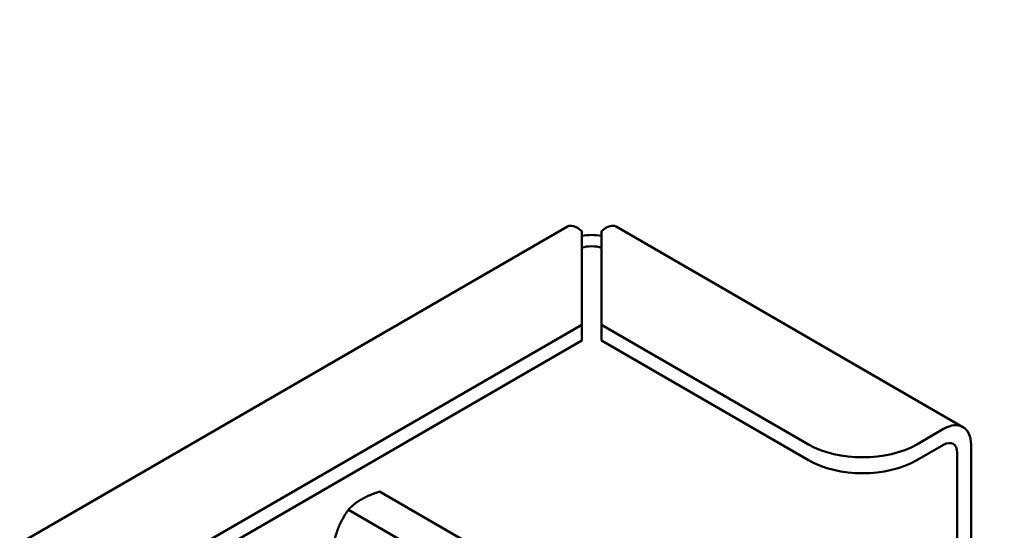
# Model space of a CAD drawing. Units: inches. Extents: x 0.5 to 21.5, y 0.2 to 16.7.
# Drawn here: x 4.8 to 5.5, y 8 to 8.3 of the extents above; entities that cross this region are included whole.
import ezdxf

# ---------------------------------------------------------------- set-up
doc = ezdxf.new("R2010")
doc.units = ezdxf.units.IN
doc.header["$MEASUREMENT"] = 0
doc.layers.add('Dimension (ANSI)', color=7, linetype='Continuous', lineweight=25)
doc.layers.add('Visible (ANSI)', color=7, linetype='Continuous', lineweight=50)
doc.styles.add('Note Text (ANSI)', font='tahoma.ttf')
doc.dimstyles.new('Default (ANSI)', dxfattribs={"dimtxt": 0.12, "dimasz": 0.098425, "dimexe": 0.125, "dimexo": 0.0625, "dimgap": 0.031496, "dimtad": 0, "dimtih": 1, "dimtoh": 1, "dimrnd": 1e-08, "dimzin": 0, "dimdsep": 46, "dimtxsty": 'Note Text (ANSI)', "dimcen": 0.09, "dimdle": 0.393701, "dimclrd": 256, "dimclre": 256, "dimclrt": 256, "dimadec": 0, "dimazin": 1, "dimtfac": 1, "dimtofl": 0, "dimtmove": 0, "dimatfit": 3, "dimfxl": 1, "dimtolj": 1, "dimtzin": 4, "dimlwd": -1, "dimlwe": -1, "dimarcsym": 0})

# ---------------------------------------------------------------- blocks, each defined once
blk = doc.blocks.new('*D33')
at = {"layer": 'Defpoints', "color": 0, "transparency": 16777216}
for p in [(5.60975, 13.52326), (6.4759, 13.52326), (6.7409, 3.52326)]:
    blk.add_point(p, dxfattribs=at)
at = {"layer": 'Dimension (ANSI)', "transparency": 16777216}
for p, q in [((6.4134, 13.52326), (5.48475, 13.52326)), ((5.60975, 13.42483), (5.60975, 9.2534)), ((5.60975, 3.62168), (5.60975, 9.06549)), ((6.6784, 3.52326), (5.48475, 3.52326))]:
    blk.add_line(p, q, dxfattribs=at)
for points in [[(5.59335, 13.42483), (5.62616, 13.42483), (5.60975, 13.52326)], [(5.59335, 3.62168), (5.62616, 3.62168), (5.60975, 3.52326)]]:
    blk.add_solid(points, dxfattribs=at)
at = {"layer": 'Dimension (ANSI)', "transparency": 16777216, "insert": (5.41134, 9.2219), "char_height": 0.12, "attachment_point": 1, "style": 'Note Text (ANSI)'}
blk.add_mtext('\\A1;60.00', dxfattribs=at)

msp = doc.modelspace()

# ---------------------------------------------------------------- linework, layer by layer
at = {"layer": 'Visible (ANSI)'}
for p, q in [((3.9771, 7.51143), (5.1934, 8.21366)), ((5.20292, 8.21057), (5.20292, 8.14966)), ((5.21562, 8.21057), (5.21562, 8.14966)), ((5.22515, 8.21366), (5.4515, 8.08297)), ((4.0779, 7.50013), (5.20292, 8.14966)), ((5.20292, 8.14966), (5.20292, 8.13929)), ((5.21562, 8.14966), (5.3507, 8.07167)), ((5.21562, 8.14966), (5.21562, 8.13929)), ((4.0779, 7.48976), (5.20292, 8.13929)), ((5.21562, 8.13929), (5.3507, 8.0613)), ((5.4388, 8.08172), (5.42141, 8.07167)), ((5.42141, 8.0613), (5.4388, 8.07135)), ((5.45676, 8.07135), (5.45676, 6.74487)), ((5.44778, 8.06616), (5.44778, 6.73968)), ((5.07094, 8.04085), (5.15054, 7.9949)), ((5.05053, 8.02907), (5.13012, 7.98311))]:
    msp.add_line(p, q, dxfattribs=at)
for centre, major_axis, start_param, end_param in [((5.20927, 8.19349), (0.0254, 0), 1.318116, 1.823477), ((5.20927, 8.19349), (-0.0127, 0), 4.18879, 5.235988), ((5.4388, 8.06098), (0.0127, 0.022), 5.497787, 7.068583), ((5.38605, 8.09209), (-0.05, 0), 0.785398, 2.356194), ((5.4388, 8.06098), (0.00635, 0.011), 5.497787, 7.068583), ((5.38605, 8.08172), (0.05, 0), 3.926991, 5.497787)]:
    msp.add_ellipse(centre, major_axis=major_axis, ratio=0.57735, start_param=start_param, end_param=end_param, dxfattribs=at)
for points in [[(5.19342, 8.21363), (5.19405, 8.21402), (5.19479, 8.21422), (5.19561, 8.21422), (5.19771, 8.21421), (5.20031, 8.21295), (5.20292, 8.21057)], [(5.22513, 8.21363), (5.2245, 8.21402), (5.22376, 8.21422), (5.22293, 8.21422), (5.22084, 8.21421), (5.21824, 8.21295), (5.21562, 8.21057)]]:
    msp.add_open_spline(points, degree=3, knots=[0.7853982, 0.7853982, 0.7853982, 0.7853982, 1.0078701, 1.0078701, 1.0078701, 1.5707963, 1.5707963, 1.5707963, 1.5707963], dxfattribs=at)
for points in [[(5.05915, 8.03587), (5.05674, 8.03448), (5.05251, 8.03114), (5.05053, 8.02907)], [(5.04385, 8.01683), (5.04264, 8.01372), (5.04091, 8.00681), (5.04032, 8.00276)]]:
    msp.add_rational_spline(points, [6.46891632941, 6.46891632941, 6.23231012014, 6.00446903334], degree=2, knots=[-4.276132, -4.276132, -4.276132, -3.641301, -3.029987, -3.029987, -3.029987], dxfattribs=at)
for points in [[(5.07094, 8.04085), (5.06389, 8.03861), (5.05915, 8.03587)], [(5.05053, 8.02907), (5.04621, 8.02293), (5.04385, 8.01683)]]:
    msp.add_rational_spline(points, [6.00446903334, 6.46891632941, 6.46891632941], degree=2, dxfattribs=at)

# ---------------------------------------------------------------- dimensions: what is measured, and where the dimension line sits
at = {"layer": 'Dimension (ANSI)'}
dim = msp.add_linear_dim(base=(5.60975, 13.52326), p1=(6.7409, 3.52326), p2=(6.4759, 13.52326), angle=90, dimstyle='Default (ANSI)', override={"dimgap": 0.031496, "dimdec": 2, "dimlfac": 6, "dimtol": 0, "dimlim": 0, "dimtp": 0, "dimtm": 0, "dimtdec": 2, "dimatfit": 1}, dxfattribs=at)
dim.commit()
dim.dimension.update_dxf_attribs({"geometry": '*D33', "text_midpoint": (5.60975, 9.15944), "dimtype": 160})

doc.saveas('drawing.dxf')
